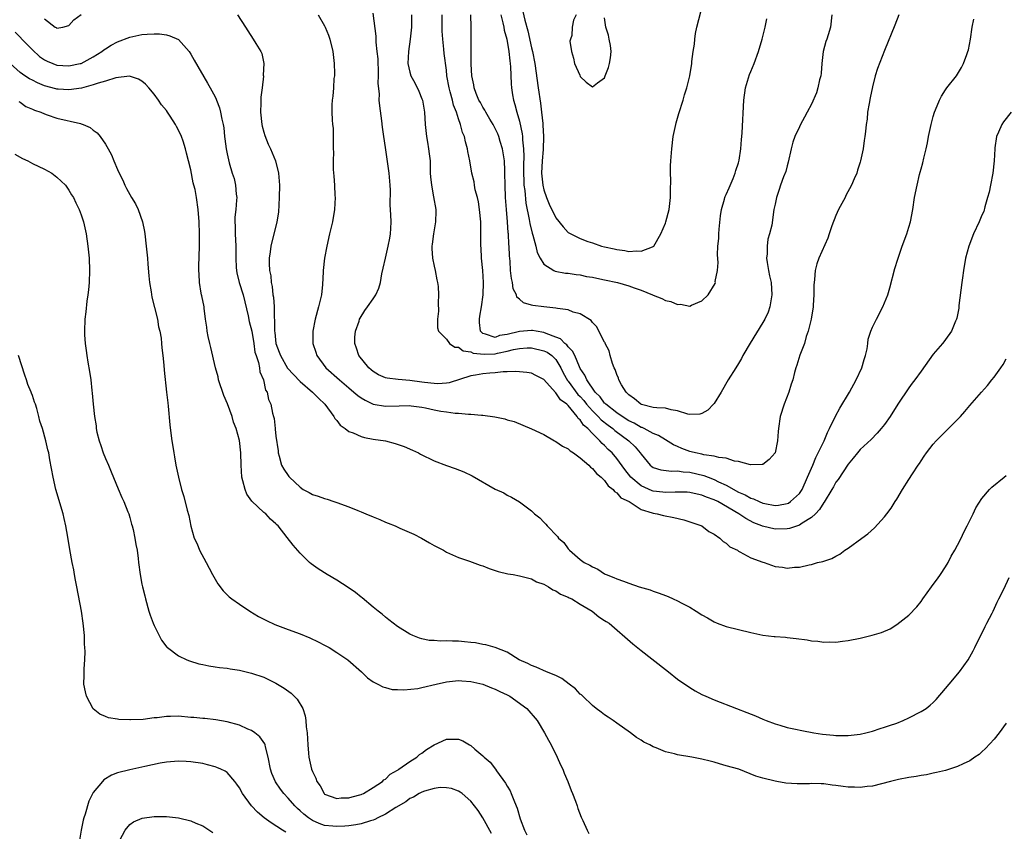
# Model space of a CAD drawing. Units: inches. Extents: x 2592000 to 2595000, y 1485000 to 1488000.
# Drawn here: x 2593165 to 2593327, y 1486109 to 1486242 of the extents above; entities that cross this region are included whole.
import ezdxf

# ---------------------------------------------------------------- set-up
doc = ezdxf.new("R2010")
doc.units = ezdxf.units.IN
doc.header["$MEASUREMENT"] = 0
doc.layers.add('LD25921485_10ft', color=70, linetype='Continuous')

msp = doc.modelspace()

# ---------------------------------------------------------------- linework, layer by layer
at = {"layer": 'LD25921485_10ft'}
for points, elevation in [([(2593247.55, 1486243.55), (2593247.88, 1486242.12), (2593248.38, 1486240.38), (2593249, 1486237.61), (2593249.16, 1486237), (2593249.54, 1486235), (2593250.11, 1486231), (2593250.49, 1486228.49), (2593250.66, 1486227), (2593250.83, 1486225.17), (2593250.87, 1486224.87), (2593250.96, 1486223), (2593250.9, 1486220.9), (2593250.73, 1486219), (2593250.64, 1486217), (2593250.83, 1486215), (2593251, 1486214.25), (2593251.44, 1486213), (2593251.91, 1486211.91), (2593253, 1486209.64), (2593254.17, 1486208.17), (2593255, 1486207.25), (2593255.43, 1486207), (2593257, 1486206.24), (2593258.22, 1486205.78), (2593259, 1486205.54), (2593260.49, 1486205), (2593261, 1486204.86), (2593262.56, 1486204.56), (2593263, 1486204.42), (2593264.3, 1486204.3), (2593265, 1486204.14), (2593266.24, 1486204.24), (2593267, 1486204.15), (2593268.89, 1486204.89), (2593269, 1486204.91), (2593269.1, 1486205), (2593270.24, 1486207), (2593271, 1486208.79), (2593271.07, 1486209), (2593271.59, 1486211), (2593271.81, 1486213), (2593271.82, 1486214.18), (2593271.86, 1486215.86), (2593271.81, 1486217), (2593271.83, 1486218.17), (2593271.86, 1486219), (2593272.03, 1486221), (2593272.28, 1486223), (2593272.68, 1486225), (2593272.75, 1486225.25), (2593273.19, 1486226.81), (2593273.89, 1486229), (2593274.14, 1486229.86), (2593274.51, 1486231), (2593275.01, 1486233), (2593275.35, 1486235), (2593275.36, 1486235.36), (2593275.57, 1486237), (2593275.79, 1486238.21), (2593275.8, 1486239), (2593275.94, 1486239.94), (2593276.17, 1486241), (2593277.22, 1486245)], 11560), ([(2593169, 1486242.33), (2593170.71, 1486241), (2593170.91, 1486240.91), (2593171, 1486240.83), (2593172.01, 1486241), (2593173, 1486241.28), (2593173.82, 1486242.18), (2593175, 1486243.09)], 11490), ([(2593200.67, 1486243), (2593201.98, 1486241), (2593202.37, 1486240.37), (2593203.29, 1486239), (2593203.7, 1486238.3), (2593204.51, 1486237), (2593204.67, 1486236.67), (2593205, 1486235), (2593204.92, 1486233.08), (2593204.94, 1486232.94), (2593204.72, 1486231), (2593204.53, 1486229.47), (2593204.55, 1486228.55), (2593204.48, 1486227), (2593204.67, 1486225), (2593204.72, 1486224.72), (2593205, 1486223.72), (2593205.17, 1486223.17), (2593205.75, 1486221.75), (2593206.13, 1486221), (2593206.93, 1486219), (2593207.42, 1486217), (2593207.59, 1486215), (2593207.56, 1486213), (2593207.41, 1486210.59), (2593207.17, 1486209), (2593206.15, 1486205), (2593206.07, 1486204.07), (2593205.91, 1486203), (2593205.88, 1486202.12), (2593205.94, 1486201), (2593206.14, 1486200.14), (2593206.21, 1486199), (2593206.38, 1486198.38), (2593206.51, 1486197), (2593206.6, 1486196.6), (2593206.7, 1486195), (2593206.7, 1486193.3), (2593206.78, 1486192.78), (2593206.77, 1486191), (2593206.81, 1486190.81), (2593206.99, 1486188.99), (2593207.55, 1486187.55), (2593207.73, 1486187), (2593208.93, 1486184.93), (2593209.88, 1486183.88), (2593211, 1486182.72), (2593213, 1486181), (2593213.98, 1486179.98), (2593215.02, 1486179), (2593216.54, 1486177), (2593216.68, 1486176.68), (2593217, 1486176.32), (2593217.56, 1486175.56), (2593218.37, 1486175), (2593219, 1486174.53), (2593219.69, 1486174.31), (2593221, 1486173.73), (2593221.56, 1486173.56), (2593223, 1486173.29), (2593224.99, 1486172.99), (2593226.58, 1486172.58), (2593228.06, 1486172.06), (2593229.45, 1486171.45), (2593230.4, 1486171), (2593230.78, 1486170.78), (2593233, 1486169.72), (2593235, 1486168.95), (2593236.45, 1486168.45), (2593237.88, 1486167.88), (2593239.22, 1486167.22), (2593243, 1486165.07), (2593244.42, 1486164.42), (2593245, 1486164.08), (2593245.73, 1486163.73), (2593247, 1486162.97), (2593249, 1486161.48), (2593249.5, 1486161), (2593250.34, 1486160.34), (2593251, 1486159.64), (2593251.32, 1486159.32), (2593251.57, 1486159), (2593253.27, 1486157.27), (2593253.44, 1486157), (2593254.28, 1486156.28), (2593255, 1486155.25), (2593255.13, 1486155.13), (2593255.22, 1486155), (2593257, 1486153.5), (2593257.64, 1486153), (2593258.57, 1486152.57), (2593259, 1486152.27), (2593259.91, 1486151.91), (2593261, 1486151.14), (2593261.1, 1486151.1), (2593261.25, 1486151), (2593262.54, 1486150.54), (2593263, 1486150.31), (2593264.1, 1486149.9), (2593265, 1486149.6), (2593266.69, 1486149), (2593268.48, 1486148.48), (2593269, 1486148.29), (2593269.98, 1486147.98), (2593271, 1486147.56), (2593271.43, 1486147.43), (2593272.28, 1486147), (2593273, 1486146.67), (2593273.71, 1486146.29), (2593275, 1486145.66), (2593276.07, 1486145), (2593277, 1486144.39), (2593277.89, 1486143.89), (2593279, 1486143.22), (2593279.51, 1486143), (2593281, 1486142.47), (2593285, 1486141.48), (2593287, 1486141.07), (2593288.85, 1486140.85), (2593289, 1486140.82), (2593290.7, 1486140.7), (2593291, 1486140.65), (2593292.5, 1486140.5), (2593294.26, 1486140.26), (2593295, 1486140.13), (2593296.06, 1486140.06), (2593297, 1486139.91), (2593297.95, 1486139.95), (2593299, 1486139.91), (2593300.07, 1486140.07), (2593301, 1486140.16), (2593303, 1486140.54), (2593304.97, 1486141.03), (2593306.52, 1486141.48), (2593307.9, 1486142.1), (2593309, 1486142.83), (2593311, 1486144.32), (2593312.31, 1486145.69), (2593313, 1486146.6), (2593313.27, 1486147), (2593314.71, 1486149), (2593315, 1486149.37), (2593315.68, 1486150.32), (2593316.16, 1486151), (2593317, 1486152.27), (2593317.43, 1486153), (2593317.94, 1486154.06), (2593318.52, 1486155), (2593319, 1486155.85), (2593319.58, 1486157), (2593320.01, 1486157.99), (2593320.58, 1486159), (2593321.58, 1486161), (2593322, 1486162), (2593323, 1486163.51), (2593324.26, 1486165), (2593324.61, 1486165.39), (2593326.66, 1486167), (2593327, 1486167.3)], 11490), ([(2593213.94, 1486243), (2593215, 1486241.2), (2593215.09, 1486241), (2593215.65, 1486239.65), (2593215.86, 1486239), (2593216.35, 1486237), (2593216.58, 1486235), (2593216.62, 1486233.38), (2593216.6, 1486233), (2593216.53, 1486232.53), (2593216.46, 1486231), (2593216.36, 1486229.63), (2593216.25, 1486229), (2593216.2, 1486228.2), (2593216.19, 1486227), (2593216.23, 1486225.76), (2593216.29, 1486225), (2593216.38, 1486224.38), (2593216.41, 1486223), (2593216.38, 1486221.62), (2593216.43, 1486221), (2593216.46, 1486220.46), (2593216.41, 1486219), (2593216.43, 1486217.57), (2593216.5, 1486216.5), (2593216.62, 1486215), (2593216.7, 1486213.3), (2593216.71, 1486213), (2593216.6, 1486211), (2593216.29, 1486209), (2593215.83, 1486207), (2593215.35, 1486205), (2593214.96, 1486203), (2593214.77, 1486201), (2593214.77, 1486200.77), (2593214.67, 1486198.67), (2593214.48, 1486197), (2593214.33, 1486196.33), (2593214, 1486195), (2593213.44, 1486193), (2593213.05, 1486191), (2593213.06, 1486189), (2593213.55, 1486187.55), (2593213.72, 1486187), (2593215.22, 1486185), (2593217.43, 1486183), (2593219, 1486181.68), (2593219.83, 1486181), (2593220.46, 1486180.46), (2593221, 1486180.06), (2593221.65, 1486179.65), (2593223, 1486179.02), (2593225, 1486178.67), (2593227.27, 1486178.73), (2593229, 1486178.8), (2593229.23, 1486178.77), (2593231, 1486178.55), (2593231.57, 1486178.43), (2593233, 1486178.1), (2593234.11, 1486177.89), (2593235, 1486177.74), (2593236.46, 1486177.54), (2593237, 1486177.53), (2593238.63, 1486177.37), (2593239, 1486177.38), (2593240.79, 1486177.21), (2593241, 1486177.22), (2593242.95, 1486176.95), (2593244.61, 1486176.61), (2593245, 1486176.47), (2593246.15, 1486176.15), (2593247.58, 1486175.58), (2593249, 1486174.97), (2593251, 1486174.02), (2593252.76, 1486173), (2593253, 1486172.88), (2593254.11, 1486172.11), (2593255, 1486171.67), (2593255.34, 1486171.34), (2593255.88, 1486171), (2593257, 1486170.2), (2593258.4, 1486169), (2593258.68, 1486168.68), (2593259, 1486168.47), (2593259.65, 1486167.65), (2593260.45, 1486167), (2593261, 1486166.45), (2593261.59, 1486165.59), (2593262.41, 1486165), (2593262.64, 1486164.64), (2593263, 1486164.46), (2593263.65, 1486163.65), (2593265.01, 1486163), (2593267, 1486161.72), (2593268.83, 1486161.17), (2593269, 1486161.1), (2593269.63, 1486161), (2593270.7, 1486160.7), (2593272.38, 1486160.38), (2593274, 1486160), (2593275, 1486159.7), (2593275.5, 1486159.5), (2593277, 1486159), (2593278.1, 1486158.1), (2593279, 1486157.64), (2593279.96, 1486157), (2593280.47, 1486156.47), (2593281, 1486156.16), (2593281.58, 1486155.58), (2593282.83, 1486155), (2593283, 1486154.88), (2593283.23, 1486154.77), (2593285, 1486153.75), (2593287, 1486153.05), (2593287.24, 1486153), (2593289, 1486152.35), (2593290.22, 1486152.22), (2593291, 1486152.06), (2593292.22, 1486152.22), (2593293, 1486152.23), (2593294.62, 1486152.62), (2593295, 1486152.69), (2593295.98, 1486153), (2593296.84, 1486153.16), (2593297, 1486153.23), (2593298.34, 1486153.66), (2593299, 1486154.05), (2593299.63, 1486154.37), (2593300.46, 1486155), (2593301, 1486155.35), (2593303.24, 1486157), (2593304.27, 1486157.73), (2593305.33, 1486158.67), (2593307, 1486160.49), (2593307.37, 1486161), (2593308.08, 1486161.92), (2593308.72, 1486163), (2593309, 1486163.41), (2593309.94, 1486165), (2593311, 1486166.62), (2593311.59, 1486167.59), (2593312.51, 1486169), (2593312.72, 1486169.28), (2593313, 1486169.73), (2593313.52, 1486170.48), (2593313.86, 1486171), (2593315, 1486172.44), (2593315.5, 1486173), (2593316.25, 1486173.75), (2593317, 1486174.51), (2593317.51, 1486175), (2593319, 1486176.52), (2593319.45, 1486177), (2593320.18, 1486177.82), (2593321, 1486178.82), (2593322.9, 1486181), (2593323.93, 1486182.07), (2593324.63, 1486183), (2593325, 1486183.43), (2593326.12, 1486185), (2593326.48, 1486185.52), (2593327, 1486186.45)], 11500), ([(2593327.81, 1486227), (2593326.55, 1486225.45), (2593326.24, 1486225), (2593325.72, 1486223.72), (2593325.38, 1486223), (2593325.13, 1486221.13), (2593325.1, 1486221), (2593325.01, 1486219.01), (2593324.8, 1486217), (2593324.41, 1486215), (2593324.16, 1486213.84), (2593323.93, 1486213), (2593323.47, 1486211.47), (2593323.29, 1486210.71), (2593323, 1486210.07), (2593322.55, 1486209), (2593321.6, 1486207), (2593320.82, 1486205), (2593320.32, 1486203), (2593319.97, 1486201), (2593319.8, 1486199.8), (2593319.67, 1486199), (2593319.22, 1486195.22), (2593319.19, 1486194.81), (2593318.87, 1486193.13), (2593318.82, 1486193), (2593318.66, 1486192.66), (2593318.01, 1486191), (2593317, 1486189.63), (2593316.75, 1486189.25), (2593316.54, 1486189), (2593315, 1486187.22), (2593313, 1486184.47), (2593311.98, 1486183), (2593311.54, 1486182.46), (2593311, 1486181.73), (2593309.19, 1486179), (2593307.91, 1486177), (2593307, 1486175.7), (2593306.46, 1486175), (2593305.77, 1486174.23), (2593304.79, 1486173.21), (2593303, 1486171.56), (2593302.54, 1486171), (2593301.86, 1486170.14), (2593301, 1486169.15), (2593299.35, 1486166.65), (2593299, 1486166.22), (2593298.59, 1486165.41), (2593298.35, 1486165), (2593297.07, 1486162.93), (2593297, 1486162.85), (2593296.31, 1486161.7), (2593295.65, 1486161), (2593295, 1486160.39), (2593293.45, 1486159.45), (2593293, 1486159.14), (2593291.39, 1486158.61), (2593291, 1486158.54), (2593289, 1486158.47), (2593286.94, 1486158.94), (2593286.83, 1486159), (2593285.53, 1486159.53), (2593284.2, 1486160.2), (2593283.07, 1486161), (2593279.59, 1486163), (2593279, 1486163.3), (2593277.75, 1486163.75), (2593277, 1486164.06), (2593276.22, 1486164.22), (2593275, 1486164.51), (2593274.54, 1486164.54), (2593272.58, 1486164.58), (2593271, 1486164.5), (2593270.56, 1486164.56), (2593269, 1486164.72), (2593268.79, 1486164.79), (2593267, 1486165.61), (2593265.29, 1486167), (2593264.3, 1486168.3), (2593263, 1486170.1), (2593262.23, 1486171), (2593261.59, 1486171.59), (2593261, 1486172.21), (2593260.58, 1486172.58), (2593260.22, 1486173), (2593259, 1486174.21), (2593258.26, 1486175), (2593257.56, 1486175.56), (2593257, 1486176.43), (2593256.68, 1486176.68), (2593256.49, 1486177), (2593255, 1486178.81), (2593254.81, 1486179), (2593253.75, 1486179.75), (2593253, 1486180.87), (2593252.91, 1486180.91), (2593251, 1486183.07), (2593249.73, 1486183.73), (2593249, 1486184.09), (2593248.22, 1486184.22), (2593247, 1486184.36), (2593246.4, 1486184.4), (2593245, 1486184.34), (2593244.33, 1486184.33), (2593243, 1486184.18), (2593242.12, 1486184.12), (2593241, 1486184.01), (2593239.79, 1486183.79), (2593239, 1486183.68), (2593235.45, 1486182.55), (2593235, 1486182.49), (2593233.63, 1486182.37), (2593233, 1486182.4), (2593231.43, 1486182.57), (2593231, 1486182.64), (2593229, 1486182.92), (2593227.06, 1486183.06), (2593225.29, 1486183.29), (2593225, 1486183.37), (2593223.86, 1486183.86), (2593223, 1486184.38), (2593222.65, 1486184.65), (2593222.25, 1486185), (2593220.61, 1486187), (2593220.22, 1486188.22), (2593219.94, 1486189), (2593219.98, 1486190.02), (2593220.07, 1486191), (2593220.66, 1486192.66), (2593220.76, 1486193), (2593220.83, 1486193.17), (2593221.59, 1486194.41), (2593222.05, 1486195), (2593223, 1486196.34), (2593223.43, 1486197), (2593223.91, 1486198.09), (2593224.16, 1486199), (2593224.43, 1486200.43), (2593224.64, 1486201.36), (2593224.98, 1486203), (2593225.46, 1486205), (2593225.69, 1486206.31), (2593225.85, 1486207), (2593225.9, 1486207.91), (2593225.92, 1486209), (2593225.88, 1486210.12), (2593225.78, 1486211.78), (2593225.82, 1486214.18), (2593225.77, 1486215), (2593225.6, 1486217), (2593225.3, 1486219.3), (2593225, 1486221.21), (2593224.75, 1486223), (2593224.53, 1486224.53), (2593224.41, 1486225.59), (2593224.07, 1486228.07), (2593223.98, 1486229), (2593224, 1486230), (2593223.79, 1486231.79), (2593223.85, 1486233), (2593223.84, 1486234.16), (2593223.79, 1486235), (2593223.78, 1486235.78), (2593223.66, 1486237), (2593223.49, 1486238.51), (2593223.48, 1486239.48), (2593223, 1486243.3)], 11510), ([(2593229.26, 1486243), (2593229.27, 1486241), (2593229.07, 1486239), (2593228.78, 1486237), (2593228.69, 1486235), (2593229, 1486233.61), (2593229.18, 1486233), (2593229.84, 1486231.84), (2593230.48, 1486230.48), (2593231, 1486229.21), (2593231.07, 1486229), (2593231.42, 1486227), (2593231.54, 1486225), (2593231.74, 1486223), (2593231.92, 1486222.08), (2593232.09, 1486221), (2593232.17, 1486220.17), (2593232.32, 1486219), (2593232.37, 1486217), (2593232.41, 1486216.41), (2593232.55, 1486215), (2593232.91, 1486213.09), (2593233.25, 1486211), (2593233.26, 1486210.74), (2593233.24, 1486209), (2593232.89, 1486207), (2593232.68, 1486205.32), (2593232.61, 1486205), (2593232.59, 1486204.59), (2593232.74, 1486203), (2593233, 1486201.7), (2593233.18, 1486201), (2593233.44, 1486199.45), (2593233.57, 1486199), (2593233.65, 1486198.35), (2593233.73, 1486197), (2593233.68, 1486195.68), (2593233.71, 1486194.29), (2593233.57, 1486193), (2593233.54, 1486191.54), (2593233.7, 1486191), (2593235, 1486189.7), (2593235.5, 1486189), (2593236.37, 1486188.37), (2593237, 1486188.4), (2593237.77, 1486187.77), (2593239, 1486187.64), (2593239.42, 1486187.42), (2593241.23, 1486187.23), (2593243, 1486187.29), (2593243.39, 1486187.39), (2593245, 1486187.72), (2593246.01, 1486188.01), (2593247, 1486188.19), (2593248.26, 1486188.26), (2593249, 1486188.26), (2593251, 1486187.81), (2593251.55, 1486187.55), (2593252.35, 1486187), (2593253, 1486186.36), (2593253.81, 1486185), (2593254.19, 1486184.19), (2593254.89, 1486182.89), (2593255, 1486182.78), (2593256.63, 1486180.63), (2593257, 1486180.27), (2593257.6, 1486179.6), (2593258.05, 1486179), (2593259, 1486177.92), (2593259.96, 1486177), (2593260.45, 1486176.45), (2593261.57, 1486175.57), (2593262.34, 1486175), (2593262.68, 1486174.68), (2593264.99, 1486173), (2593266.01, 1486172.01), (2593266.87, 1486171), (2593267, 1486170.78), (2593268.5, 1486169), (2593268.77, 1486168.77), (2593269, 1486168.62), (2593270.23, 1486168.23), (2593272, 1486168), (2593273, 1486168.05), (2593273.89, 1486167.89), (2593275, 1486167.83), (2593277.29, 1486167.29), (2593278.02, 1486167), (2593279, 1486166.64), (2593279.73, 1486166.27), (2593281, 1486165.68), (2593283, 1486164.55), (2593284.11, 1486164.11), (2593285, 1486163.58), (2593285.47, 1486163.47), (2593286.42, 1486163), (2593287, 1486162.76), (2593287.32, 1486162.68), (2593289, 1486162.38), (2593289.57, 1486162.43), (2593291, 1486162.67), (2593291.22, 1486162.77), (2593291.57, 1486163), (2593293, 1486164.33), (2593293.44, 1486165), (2593294.36, 1486167), (2593295.22, 1486169), (2593295.72, 1486170.28), (2593296.11, 1486171), (2593297.05, 1486173), (2593297.62, 1486174.38), (2593297.95, 1486175), (2593298.95, 1486177.05), (2593299.64, 1486178.36), (2593301.21, 1486181), (2593302.35, 1486183), (2593303.28, 1486185), (2593303.65, 1486186.35), (2593303.87, 1486187), (2593304.14, 1486188.14), (2593304.24, 1486189), (2593304.3, 1486189.7), (2593304.72, 1486191), (2593305, 1486191.67), (2593305.66, 1486193), (2593306.72, 1486195), (2593307, 1486195.65), (2593307.53, 1486197), (2593307.87, 1486198.13), (2593308.7, 1486201.3), (2593309.17, 1486202.83), (2593309.9, 1486205), (2593310.64, 1486207), (2593311, 1486208.12), (2593311.26, 1486209), (2593311.64, 1486211), (2593311.94, 1486213), (2593312.33, 1486215), (2593312.75, 1486216.75), (2593312.86, 1486217.14), (2593313, 1486217.7), (2593313.29, 1486218.71), (2593313.45, 1486219.45), (2593313.83, 1486221), (2593314.04, 1486221.96), (2593314.22, 1486223), (2593314.65, 1486225), (2593315, 1486226.3), (2593315.21, 1486227), (2593315.39, 1486227.39), (2593316.04, 1486229), (2593316.34, 1486229.66), (2593317, 1486230.7), (2593317.22, 1486231), (2593318.79, 1486233), (2593319.65, 1486234.35), (2593319.99, 1486235), (2593320.49, 1486236.49), (2593320.69, 1486237), (2593320.76, 1486237.24), (2593321.1, 1486239), (2593321.41, 1486241), (2593321.69, 1486242.31)], 11520), ([(2593309.35, 1486243), (2593308.7, 1486241.3), (2593307, 1486237.15), (2593305.82, 1486234.18), (2593305.46, 1486233), (2593305, 1486231.2), (2593304.62, 1486229.38), (2593304.45, 1486228.45), (2593304.22, 1486227), (2593304.12, 1486225.88), (2593303.99, 1486225), (2593303.85, 1486223.85), (2593303.77, 1486223), (2593303.65, 1486222.35), (2593303.47, 1486221), (2593303.07, 1486219), (2593303, 1486218.77), (2593302.54, 1486217.46), (2593302.43, 1486217), (2593302.03, 1486216.03), (2593301.58, 1486215), (2593300.66, 1486213.34), (2593300.51, 1486213), (2593299.43, 1486211), (2593299, 1486210.04), (2593298.32, 1486208.32), (2593297.88, 1486207), (2593297.68, 1486206.32), (2593296.21, 1486203), (2593295.89, 1486202.11), (2593295.58, 1486201), (2593295.5, 1486199.5), (2593295.41, 1486199), (2593295.37, 1486198.63), (2593295.4, 1486197), (2593295.29, 1486195.29), (2593295.25, 1486195), (2593294.92, 1486193), (2593294.44, 1486191), (2593294.12, 1486190.12), (2593293.82, 1486189), (2593293.09, 1486187.09), (2593292.6, 1486185.41), (2593292.43, 1486185), (2593292.21, 1486184.21), (2593291.9, 1486183), (2593291.67, 1486182.33), (2593291.26, 1486181), (2593290.49, 1486179), (2593289.84, 1486177), (2593289.55, 1486175), (2593289.49, 1486174.51), (2593289.4, 1486173), (2593289.01, 1486171), (2593288.06, 1486169.94), (2593287, 1486169.12), (2593286.91, 1486169.09), (2593284.96, 1486169.04), (2593283, 1486169.62), (2593282.35, 1486169.65), (2593281, 1486170.15), (2593279.77, 1486170.23), (2593279, 1486170.49), (2593277.31, 1486170.69), (2593277, 1486170.78), (2593275.95, 1486171), (2593275.21, 1486171.21), (2593275, 1486171.24), (2593273.71, 1486171.71), (2593273, 1486172.04), (2593272.32, 1486172.32), (2593271, 1486173.14), (2593269.87, 1486173.87), (2593269, 1486174.19), (2593267.49, 1486175), (2593267.16, 1486175.16), (2593267, 1486175.21), (2593265.88, 1486175.88), (2593265, 1486176.3), (2593263.89, 1486177), (2593263, 1486177.62), (2593261.21, 1486179), (2593261.12, 1486179.12), (2593261, 1486179.21), (2593260.25, 1486180.25), (2593259.47, 1486181), (2593258.09, 1486183), (2593257.77, 1486183.77), (2593257, 1486184.87), (2593256.87, 1486185.13), (2593256.12, 1486187), (2593255.75, 1486187.75), (2593255, 1486188.44), (2593254.77, 1486188.77), (2593254.45, 1486189), (2593253.74, 1486189.74), (2593253, 1486190.04), (2593251.38, 1486190.62), (2593251, 1486190.8), (2593249.74, 1486191), (2593249.13, 1486191.13), (2593249, 1486191.14), (2593247, 1486190.99), (2593245, 1486190.46), (2593243.72, 1486190.28), (2593243, 1486190), (2593241.45, 1486190.55), (2593241, 1486190.61), (2593240.61, 1486191), (2593240.47, 1486192.47), (2593240.45, 1486193), (2593240.51, 1486193.49), (2593240.78, 1486195), (2593241.04, 1486197), (2593241.1, 1486199), (2593240.99, 1486200.99), (2593240.8, 1486203), (2593240.72, 1486204.72), (2593240.69, 1486205), (2593240.69, 1486207), (2593240.66, 1486209), (2593240.47, 1486211), (2593240.27, 1486212.27), (2593240.11, 1486213), (2593239.76, 1486214.24), (2593239.63, 1486215), (2593239.55, 1486215.55), (2593239.18, 1486217), (2593238.86, 1486219), (2593238.55, 1486220.55), (2593238.49, 1486221), (2593238.14, 1486222.14), (2593237.97, 1486223), (2593237.65, 1486223.65), (2593237.34, 1486225), (2593237, 1486225.91), (2593236.66, 1486227), (2593236.16, 1486228.16), (2593236, 1486229), (2593235.65, 1486230.35), (2593235.45, 1486231), (2593235.09, 1486233), (2593235, 1486233.93), (2593234.66, 1486236.66), (2593234.61, 1486237.39), (2593234.42, 1486239), (2593234.33, 1486240.33), (2593234.31, 1486243)], 11530), ([(2593298.31, 1486243), (2593298.09, 1486241), (2593297.71, 1486239.71), (2593297.49, 1486239), (2593297.36, 1486238.64), (2593296.91, 1486237), (2593296.7, 1486235), (2593296.58, 1486233.42), (2593296.53, 1486233), (2593296.33, 1486232.34), (2593296.06, 1486231), (2593295.81, 1486230.19), (2593295, 1486228.33), (2593294.3, 1486227), (2593293.82, 1486226.18), (2593293.19, 1486225), (2593293, 1486224.63), (2593292.24, 1486223), (2593291.93, 1486222.07), (2593291.64, 1486221), (2593291.18, 1486218.82), (2593291, 1486218.22), (2593290.75, 1486217.25), (2593290.41, 1486216.41), (2593289.91, 1486215), (2593289.69, 1486214.31), (2593289.23, 1486213), (2593289, 1486211.9), (2593288.83, 1486211), (2593288.46, 1486208.46), (2593288.12, 1486207), (2593287.84, 1486206.16), (2593287.7, 1486205), (2593287.71, 1486203.71), (2593287.61, 1486203), (2593287.69, 1486202.31), (2593287.92, 1486201), (2593288.12, 1486200.12), (2593288.34, 1486199), (2593288.49, 1486197), (2593288.36, 1486196.36), (2593288.15, 1486195), (2593287.85, 1486194.15), (2593287.32, 1486193), (2593287, 1486192.43), (2593284.94, 1486189.06), (2593283.73, 1486187), (2593283.49, 1486186.51), (2593283, 1486185.7), (2593282.54, 1486185), (2593281.29, 1486183), (2593280.17, 1486181), (2593279, 1486179.14), (2593278.89, 1486179), (2593277.94, 1486178.06), (2593277, 1486177.47), (2593276.65, 1486177.35), (2593275, 1486177.3), (2593274.65, 1486177.35), (2593273, 1486177.94), (2593271.92, 1486178.08), (2593271, 1486178.35), (2593269.6, 1486178.4), (2593269, 1486178.49), (2593267.05, 1486178.95), (2593266.94, 1486179), (2593265.92, 1486179.92), (2593265, 1486180.56), (2593264.79, 1486180.79), (2593264.54, 1486181), (2593263.8, 1486182.2), (2593263.36, 1486183), (2593263.29, 1486183.29), (2593263, 1486183.87), (2593262.72, 1486184.72), (2593262.58, 1486185), (2593262.3, 1486185.7), (2593261.92, 1486187), (2593261.77, 1486187.77), (2593261.1, 1486189), (2593261.09, 1486189.09), (2593261, 1486189.23), (2593260.07, 1486191), (2593259.73, 1486191.73), (2593259, 1486192.43), (2593258.78, 1486192.78), (2593257, 1486193.86), (2593255.85, 1486194.15), (2593255, 1486194.52), (2593253.26, 1486194.74), (2593253, 1486194.82), (2593251, 1486195), (2593249.23, 1486195.23), (2593249, 1486195.3), (2593247.65, 1486195.65), (2593247, 1486196.27), (2593246.6, 1486196.6), (2593246.5, 1486197), (2593245.99, 1486197.99), (2593245.85, 1486199), (2593245.68, 1486199.68), (2593245.56, 1486201), (2593245.48, 1486202.52), (2593245.38, 1486203.38), (2593245.32, 1486205), (2593245.28, 1486205.28), (2593245.2, 1486207), (2593245.18, 1486207.18), (2593245.05, 1486209), (2593244.87, 1486211), (2593244.74, 1486213), (2593244.68, 1486215), (2593244.63, 1486217), (2593244.6, 1486217.4), (2593244.53, 1486219), (2593244.35, 1486220.35), (2593244.21, 1486221), (2593243.83, 1486222.17), (2593243.6, 1486223), (2593243.44, 1486223.44), (2593242.67, 1486225), (2593242.16, 1486225.84), (2593241.49, 1486227), (2593241.33, 1486227.33), (2593241, 1486227.83), (2593240.6, 1486228.6), (2593240.36, 1486229), (2593239.89, 1486230.11), (2593239.58, 1486231), (2593239.53, 1486231.53), (2593239.18, 1486233), (2593239.07, 1486234.93), (2593239.1, 1486239), (2593239.08, 1486241), (2593239.02, 1486243.02)], 11540), ([(2593243.93, 1486243), (2593244.29, 1486241.71), (2593244.43, 1486241), (2593244.5, 1486240.5), (2593244.92, 1486239), (2593245.29, 1486237), (2593245.44, 1486235.44), (2593245.51, 1486235), (2593245.56, 1486234.44), (2593245.65, 1486231.65), (2593245.72, 1486231), (2593245.89, 1486229.89), (2593246.04, 1486229), (2593246.28, 1486228.28), (2593246.58, 1486227), (2593247, 1486225.52), (2593247.45, 1486223.45), (2593247.51, 1486223), (2593247.52, 1486222.48), (2593247.69, 1486221), (2593247.72, 1486219.72), (2593247.66, 1486218.34), (2593247.66, 1486217), (2593247.71, 1486215.71), (2593247.75, 1486215), (2593247.88, 1486214.12), (2593248.07, 1486212.07), (2593248.63, 1486209.37), (2593248.72, 1486208.72), (2593249.1, 1486207.1), (2593249.2, 1486206.8), (2593249.68, 1486205), (2593249.93, 1486203.93), (2593250.4, 1486203), (2593251, 1486202.03), (2593252.64, 1486201), (2593252.88, 1486200.88), (2593254.56, 1486200.56), (2593255, 1486200.54), (2593256.31, 1486200.31), (2593257, 1486200.26), (2593258.03, 1486200.03), (2593259, 1486199.88), (2593259.72, 1486199.72), (2593261, 1486199.46), (2593263.11, 1486199), (2593265, 1486198.46), (2593265.87, 1486198.12), (2593267, 1486197.74), (2593268.85, 1486197), (2593269, 1486196.92), (2593270.38, 1486196.38), (2593271, 1486196.08), (2593271.91, 1486195.91), (2593273, 1486195.4), (2593273.45, 1486195.45), (2593275, 1486195.12), (2593275.28, 1486195.28), (2593277, 1486196.01), (2593278.04, 1486197), (2593279.16, 1486198.84), (2593279.2, 1486199), (2593279.19, 1486199.19), (2593279.56, 1486201), (2593279.68, 1486202.32), (2593279.54, 1486203.54), (2593279.63, 1486205), (2593279.76, 1486206.24), (2593279.75, 1486207), (2593279.81, 1486207.81), (2593280.03, 1486209.97), (2593280.21, 1486211), (2593280.72, 1486212.72), (2593280.78, 1486213), (2593280.83, 1486213.17), (2593281, 1486213.49), (2593281.44, 1486214.56), (2593282.13, 1486216.13), (2593282.47, 1486217), (2593282.57, 1486217.43), (2593283, 1486218.68), (2593283.12, 1486219.11), (2593283.4, 1486221), (2593283.47, 1486222.53), (2593283.54, 1486223), (2593283.6, 1486223.6), (2593283.85, 1486229), (2593284.13, 1486231), (2593284.8, 1486233.2), (2593285, 1486233.72), (2593285.59, 1486235), (2593286.31, 1486237), (2593286.89, 1486239), (2593287.4, 1486241), (2593287.67, 1486242.33)], 11550), ([(2593256.32, 1486243), (2593255.89, 1486242.11), (2593255.65, 1486241), (2593255.61, 1486239.61), (2593255.38, 1486239), (2593255.31, 1486238.69), (2593255.55, 1486237), (2593255.9, 1486235.9), (2593256.06, 1486235), (2593256.91, 1486233.09), (2593257, 1486232.86), (2593257.97, 1486231.97), (2593259, 1486231.17), (2593259.82, 1486231.82), (2593261, 1486232.68), (2593261.1, 1486233), (2593261.65, 1486234.35), (2593261.83, 1486235), (2593261.96, 1486235.96), (2593262.07, 1486237), (2593261.98, 1486237.98), (2593261.75, 1486239), (2593261.65, 1486239.65), (2593261.2, 1486241), (2593261, 1486242.5)], 11570), ([(2593164.14, 1486240.14), (2593166.11, 1486238.11), (2593167, 1486237.25), (2593168.18, 1486236.18), (2593169, 1486235.62), (2593169.41, 1486235.41), (2593170.36, 1486235), (2593171, 1486234.76), (2593173, 1486234.61), (2593174.85, 1486235), (2593175, 1486235.04), (2593177, 1486236.12), (2593178.4, 1486237), (2593178.73, 1486237.27), (2593179, 1486237.45), (2593179.96, 1486238.04), (2593181, 1486238.58), (2593183, 1486239.34), (2593185, 1486239.78), (2593185.84, 1486239.84), (2593187, 1486239.9), (2593187.87, 1486239.87), (2593189, 1486239.71), (2593189.58, 1486239.58), (2593190.97, 1486238.97), (2593192.73, 1486237), (2593193, 1486236.57), (2593193.56, 1486235.56), (2593195.78, 1486231.78), (2593196.22, 1486231), (2593197, 1486229.51), (2593197.16, 1486229.16), (2593197.22, 1486229), (2593197.72, 1486227.72), (2593197.91, 1486227), (2593198.12, 1486225.88), (2593198.34, 1486225), (2593198.43, 1486224.43), (2593198.57, 1486223), (2593198.63, 1486222.63), (2593198.83, 1486221), (2593199, 1486220.14), (2593199.33, 1486218.67), (2593199.82, 1486217), (2593200.12, 1486216.12), (2593200.34, 1486215), (2593200.47, 1486213.53), (2593200.56, 1486213), (2593200.55, 1486212.55), (2593200.42, 1486211), (2593200.27, 1486209.73), (2593200.24, 1486209), (2593200.28, 1486208.28), (2593200.29, 1486207), (2593200.4, 1486205), (2593200.41, 1486203), (2593200.49, 1486201.51), (2593200.51, 1486201), (2593200.58, 1486200.58), (2593200.98, 1486199), (2593201.61, 1486197), (2593202.46, 1486193.54), (2593202.61, 1486192.61), (2593203.02, 1486191.02), (2593203.35, 1486189), (2593203.55, 1486187.55), (2593203.73, 1486187), (2593204.15, 1486185.85), (2593204.28, 1486185), (2593204.34, 1486184.34), (2593204.98, 1486183), (2593205.31, 1486181.31), (2593205.55, 1486181), (2593205.77, 1486179.77), (2593206.15, 1486179), (2593206.44, 1486177.56), (2593206.58, 1486177), (2593206.69, 1486176.69), (2593206.86, 1486175), (2593206.89, 1486174.89), (2593207, 1486173.76), (2593207.35, 1486171.35), (2593207.38, 1486171), (2593207.52, 1486170.48), (2593207.9, 1486169), (2593208.31, 1486168.31), (2593209, 1486167.28), (2593209.13, 1486167.13), (2593209.22, 1486167), (2593211, 1486165.36), (2593211.49, 1486165), (2593212.48, 1486164.48), (2593213, 1486164.18), (2593213.92, 1486163.92), (2593215, 1486163.49), (2593215.4, 1486163.4), (2593216.54, 1486163), (2593217, 1486162.87), (2593219, 1486162.17), (2593220.44, 1486161.56), (2593221, 1486161.34), (2593221.76, 1486161), (2593223, 1486160.48), (2593224.06, 1486160.06), (2593225, 1486159.64), (2593225.47, 1486159.47), (2593226.58, 1486159), (2593227.36, 1486158.64), (2593229.65, 1486157.65), (2593230.91, 1486157), (2593232.25, 1486156.25), (2593233, 1486155.77), (2593233.53, 1486155.53), (2593234.51, 1486155), (2593235, 1486154.7), (2593237, 1486153.83), (2593238.79, 1486153.21), (2593240.56, 1486152.56), (2593241, 1486152.42), (2593242.01, 1486152.01), (2593243, 1486151.7), (2593243.51, 1486151.51), (2593245.13, 1486151.13), (2593245.96, 1486151), (2593247, 1486150.82), (2593249, 1486150.29), (2593249.82, 1486149.82), (2593251, 1486149.42), (2593251.8, 1486149), (2593252.52, 1486148.52), (2593253, 1486148.32), (2593253.77, 1486147.77), (2593255, 1486147.29), (2593255.17, 1486147.17), (2593255.6, 1486147), (2593257, 1486146.12), (2593258.94, 1486145), (2593260.07, 1486144.07), (2593261, 1486143.47), (2593261.27, 1486143.27), (2593261.73, 1486143), (2593265.63, 1486139.63), (2593267, 1486138.53), (2593271, 1486135.38), (2593271.52, 1486135), (2593273, 1486133.83), (2593275, 1486132.43), (2593275.9, 1486131.9), (2593277, 1486131.3), (2593277.63, 1486131), (2593279, 1486130.42), (2593282.65, 1486129), (2593284.36, 1486128.36), (2593285.78, 1486127.78), (2593287, 1486127.22), (2593287.53, 1486127), (2593289, 1486126.46), (2593289.77, 1486126.23), (2593291, 1486125.88), (2593292.39, 1486125.61), (2593293.38, 1486125.38), (2593295.35, 1486125), (2593296.79, 1486124.79), (2593298.61, 1486124.61), (2593299, 1486124.56), (2593300.57, 1486124.57), (2593301, 1486124.55), (2593303, 1486124.8), (2593303.94, 1486125), (2593304.77, 1486125.23), (2593305, 1486125.28), (2593306.29, 1486125.71), (2593307, 1486125.91), (2593307.8, 1486126.2), (2593309, 1486126.6), (2593310.03, 1486127), (2593311, 1486127.44), (2593313, 1486128.48), (2593313.81, 1486129), (2593314.48, 1486129.52), (2593315, 1486129.99), (2593315.5, 1486130.5), (2593317, 1486132.26), (2593317.6, 1486133), (2593319.32, 1486135), (2593320.73, 1486137), (2593321.53, 1486138.47), (2593321.8, 1486139), (2593323.52, 1486142.48), (2593323.81, 1486143), (2593324.65, 1486144.65), (2593324.82, 1486145), (2593325.5, 1486146.5), (2593325.79, 1486147), (2593326.59, 1486148.59), (2593327.48, 1486150.52)], 11480), ([(2593327, 1486126.58), (2593325.83, 1486125), (2593325, 1486123.94), (2593323.58, 1486122.42), (2593323, 1486121.9), (2593322.54, 1486121.46), (2593321.84, 1486121), (2593321, 1486120.42), (2593319.91, 1486119.91), (2593319, 1486119.44), (2593317, 1486118.83), (2593315.53, 1486118.47), (2593315, 1486118.39), (2593313.88, 1486118.12), (2593313, 1486118), (2593312.19, 1486117.81), (2593311, 1486117.63), (2593309.31, 1486117.31), (2593307.96, 1486117), (2593305, 1486116.25), (2593304.16, 1486116.16), (2593303, 1486115.99), (2593302.05, 1486116.05), (2593301, 1486116.08), (2593300.18, 1486116.18), (2593299, 1486116.36), (2593298.41, 1486116.41), (2593297, 1486116.6), (2593296.6, 1486116.6), (2593295, 1486116.66), (2593294.64, 1486116.64), (2593292.64, 1486116.64), (2593290.75, 1486116.75), (2593289.31, 1486117), (2593289, 1486117.04), (2593287, 1486117.52), (2593285.87, 1486117.87), (2593283.06, 1486119), (2593281, 1486119.6), (2593279.9, 1486119.9), (2593279, 1486120.19), (2593278.33, 1486120.33), (2593277, 1486120.69), (2593275.34, 1486121), (2593273, 1486121.37), (2593272.47, 1486121.53), (2593271, 1486121.87), (2593269.46, 1486122.54), (2593269, 1486122.69), (2593268.42, 1486123), (2593267.46, 1486123.46), (2593267, 1486123.79), (2593266.23, 1486124.23), (2593265.27, 1486125), (2593263, 1486126.56), (2593262.42, 1486127), (2593261.59, 1486127.59), (2593261, 1486127.95), (2593260.42, 1486128.42), (2593259.63, 1486129), (2593259, 1486129.5), (2593257.41, 1486131), (2593257.22, 1486131.22), (2593257, 1486131.38), (2593256.21, 1486132.21), (2593255.16, 1486133), (2593253.95, 1486133.95), (2593253, 1486134.4), (2593251.44, 1486135), (2593249.77, 1486135.77), (2593249, 1486136.07), (2593248.4, 1486136.4), (2593246.98, 1486137), (2593245, 1486138.24), (2593243.01, 1486139.01), (2593241.47, 1486139.47), (2593241, 1486139.53), (2593239.77, 1486139.77), (2593239, 1486139.83), (2593237.96, 1486139.96), (2593237, 1486140.04), (2593236.04, 1486140.04), (2593235, 1486140.12), (2593234.06, 1486140.06), (2593233, 1486140.16), (2593232.19, 1486140.19), (2593231, 1486140.46), (2593230.58, 1486140.58), (2593229.49, 1486141), (2593229, 1486141.22), (2593227, 1486142.46), (2593226.25, 1486143), (2593225.57, 1486143.57), (2593225, 1486144), (2593224.48, 1486144.48), (2593223.79, 1486145), (2593223, 1486145.67), (2593221.18, 1486147.18), (2593221, 1486147.31), (2593220.08, 1486148.08), (2593218.89, 1486148.89), (2593217, 1486150.1), (2593215.4, 1486151), (2593213.95, 1486151.95), (2593212.79, 1486152.79), (2593212.54, 1486153), (2593211, 1486154.53), (2593209.82, 1486155.82), (2593208.87, 1486157.13), (2593207.38, 1486159), (2593207.16, 1486159.16), (2593207, 1486159.33), (2593206.09, 1486160.09), (2593205.32, 1486161), (2593205, 1486161.22), (2593203.07, 1486163.07), (2593202.21, 1486164.21), (2593201.93, 1486165), (2593201.58, 1486166.42), (2593201.39, 1486167), (2593201.27, 1486169), (2593201.23, 1486171), (2593201, 1486173.04), (2593200.47, 1486175), (2593200.06, 1486176.06), (2593199.81, 1486177), (2593199.07, 1486179.07), (2593198.46, 1486180.46), (2593197.58, 1486183), (2593197.49, 1486183.49), (2593197.06, 1486185), (2593196.32, 1486188.32), (2593196.13, 1486189), (2593195.85, 1486190.15), (2593195.7, 1486191), (2593195.67, 1486191.67), (2593195.44, 1486193), (2593195.2, 1486194.8), (2593195.19, 1486195), (2593194.83, 1486196.83), (2593194.77, 1486197), (2593194.71, 1486197.29), (2593194.42, 1486199), (2593194.37, 1486200.37), (2593194.32, 1486201), (2593194.33, 1486201.67), (2593194.45, 1486205), (2593194.46, 1486205.54), (2593194.44, 1486207), (2593194.38, 1486209), (2593194.25, 1486211), (2593193.96, 1486213), (2593193.71, 1486214.29), (2593193.52, 1486215), (2593193.38, 1486215.38), (2593193, 1486217.55), (2593192.65, 1486219), (2593192.29, 1486220.29), (2593192.15, 1486221), (2593191.77, 1486222.23), (2593191.51, 1486223), (2593191, 1486224.08), (2593190.66, 1486224.66), (2593190.52, 1486225), (2593189.65, 1486226.35), (2593189.21, 1486227), (2593189, 1486227.29), (2593188.23, 1486228.23), (2593187.72, 1486229), (2593187, 1486229.96), (2593186.11, 1486231), (2593185.6, 1486231.6), (2593185, 1486232.09), (2593184.45, 1486232.45), (2593182.95, 1486232.95), (2593180.68, 1486232.68), (2593179, 1486232.11), (2593177.79, 1486231.79), (2593177, 1486231.49), (2593175.04, 1486230.96), (2593173, 1486230.66), (2593171.23, 1486230.77), (2593171, 1486230.79), (2593170.83, 1486230.83), (2593169, 1486231.35), (2593167.85, 1486231.85), (2593167, 1486232.26), (2593166.51, 1486232.51), (2593165.76, 1486233), (2593165, 1486233.55), (2593163.32, 1486235)], 11470), ([(2593164.77, 1486228.77), (2593165, 1486228.65), (2593165.92, 1486227.92), (2593167, 1486227.49), (2593167.32, 1486227.32), (2593168.4, 1486227), (2593169, 1486226.72), (2593169.41, 1486226.59), (2593171, 1486226.03), (2593174.87, 1486225.13), (2593175, 1486225.11), (2593175.34, 1486225), (2593176.49, 1486224.49), (2593177, 1486224.08), (2593177.62, 1486223.62), (2593178.11, 1486223), (2593179, 1486221.78), (2593179.42, 1486221), (2593180.01, 1486220.01), (2593180.38, 1486219), (2593181, 1486217.59), (2593181.24, 1486217), (2593181.83, 1486215.83), (2593182.18, 1486215), (2593182.48, 1486214.48), (2593183.28, 1486213), (2593183.93, 1486211.93), (2593184.35, 1486211), (2593185.06, 1486209), (2593185.39, 1486207.39), (2593185.44, 1486207), (2593185.67, 1486205), (2593185.88, 1486203), (2593185.98, 1486202.02), (2593186.11, 1486200.11), (2593186.24, 1486199), (2593186.51, 1486197.49), (2593186.62, 1486196.62), (2593187.07, 1486194.93), (2593187.52, 1486193), (2593187.72, 1486191.72), (2593187.93, 1486191), (2593188.13, 1486189.87), (2593188.22, 1486189), (2593188.27, 1486188.27), (2593188.42, 1486187), (2593188.57, 1486185.43), (2593188.62, 1486184.62), (2593189.05, 1486181), (2593189.23, 1486179.23), (2593189.32, 1486178.68), (2593189.6, 1486175.6), (2593189.81, 1486173.81), (2593189.91, 1486173), (2593190.07, 1486172.06), (2593190.21, 1486171), (2593190.34, 1486170.34), (2593190.57, 1486169), (2593190.97, 1486167), (2593191.49, 1486165), (2593191.86, 1486163.86), (2593192.42, 1486161.58), (2593192.7, 1486160.7), (2593193.05, 1486158.95), (2593193.58, 1486157), (2593194.05, 1486156.05), (2593194.42, 1486155), (2593195.52, 1486153), (2593196.06, 1486152.06), (2593196.59, 1486151), (2593197, 1486150.24), (2593197.47, 1486149.47), (2593198.31, 1486148.31), (2593199.33, 1486147.33), (2593199.76, 1486147), (2593201, 1486146.13), (2593202.74, 1486145), (2593204.13, 1486144.14), (2593205, 1486143.69), (2593205.44, 1486143.44), (2593206.8, 1486142.8), (2593209, 1486141.98), (2593211, 1486141.25), (2593212.6, 1486140.6), (2593213.95, 1486139.95), (2593215, 1486139.41), (2593215.75, 1486139), (2593217, 1486138.22), (2593218.84, 1486137), (2593221.08, 1486135), (2593222.03, 1486134.03), (2593223, 1486133.39), (2593223.77, 1486133), (2593224.55, 1486132.55), (2593225, 1486132.45), (2593226.12, 1486132.12), (2593227, 1486132.11), (2593228.04, 1486132.04), (2593230.3, 1486132.3), (2593231, 1486132.44), (2593233.32, 1486133), (2593235, 1486133.37), (2593237, 1486133.58), (2593237.53, 1486133.53), (2593239, 1486133.44), (2593241.02, 1486133), (2593242.41, 1486132.41), (2593243, 1486132.19), (2593243.78, 1486131.78), (2593245, 1486131.22), (2593245.43, 1486131), (2593248.25, 1486129), (2593249.93, 1486127), (2593251.14, 1486125), (2593251.79, 1486123.79), (2593252.21, 1486123), (2593253.21, 1486121), (2593253.76, 1486119.76), (2593254.13, 1486119), (2593254.36, 1486118.36), (2593254.96, 1486117), (2593255.5, 1486115.5), (2593255.74, 1486115), (2593256.21, 1486113.79), (2593256.47, 1486113), (2593256.58, 1486112.58), (2593257.14, 1486111.14), (2593257.42, 1486110.58), (2593258.14, 1486109), (2593258.43, 1486108.43)], 11460), ([(2593164.09, 1486220.09), (2593165.39, 1486219.39), (2593166.22, 1486219), (2593167, 1486218.59), (2593169, 1486217.64), (2593170.2, 1486217), (2593171, 1486216.35), (2593172.43, 1486215), (2593173, 1486214.19), (2593173.44, 1486213.44), (2593173.74, 1486213), (2593174.13, 1486212.13), (2593174.68, 1486211), (2593175, 1486210.12), (2593175.37, 1486209), (2593175.84, 1486207), (2593176.12, 1486205), (2593176.3, 1486203), (2593176.37, 1486201), (2593176.3, 1486199), (2593176.21, 1486197.79), (2593176.11, 1486197), (2593175.95, 1486195.95), (2593175.78, 1486194.22), (2593175.62, 1486193), (2593175.55, 1486191), (2593175.57, 1486190.43), (2593175.65, 1486189), (2593175.82, 1486187.82), (2593175.92, 1486187), (2593176.1, 1486185.9), (2593176.39, 1486184.39), (2593176.58, 1486183), (2593176.74, 1486181.26), (2593176.82, 1486180.82), (2593176.97, 1486179), (2593177.18, 1486177), (2593177.45, 1486175.45), (2593177.48, 1486175), (2593177.57, 1486174.43), (2593177.94, 1486173), (2593178.23, 1486172.23), (2593178.63, 1486171), (2593179, 1486170.1), (2593179.49, 1486169), (2593179.92, 1486167.92), (2593181.1, 1486165.1), (2593181.67, 1486163.67), (2593181.99, 1486163), (2593182.7, 1486161.3), (2593182.81, 1486161), (2593183, 1486160.39), (2593183.29, 1486159.29), (2593183.4, 1486159), (2593183.56, 1486158.44), (2593183.85, 1486157), (2593183.96, 1486155.96), (2593184.19, 1486155), (2593184.37, 1486153.63), (2593184.41, 1486153), (2593184.69, 1486151), (2593185, 1486149.44), (2593185.1, 1486149), (2593185.49, 1486147.49), (2593185.59, 1486147), (2593186.15, 1486145), (2593186.35, 1486144.35), (2593186.85, 1486143), (2593187, 1486142.63), (2593187.81, 1486141), (2593188.22, 1486140.22), (2593189.09, 1486139.09), (2593189.2, 1486139), (2593191, 1486137.63), (2593192.34, 1486137), (2593192.81, 1486136.81), (2593194.36, 1486136.36), (2593195, 1486136.23), (2593195.99, 1486136), (2593197, 1486135.86), (2593197.72, 1486135.72), (2593199, 1486135.6), (2593199.5, 1486135.5), (2593201, 1486135.29), (2593203, 1486134.82), (2593205, 1486134.12), (2593205.78, 1486133.78), (2593207, 1486133.16), (2593208.33, 1486132.33), (2593209.49, 1486131.49), (2593210.51, 1486130.51), (2593211.4, 1486129), (2593211.8, 1486127.8), (2593211.92, 1486127), (2593211.99, 1486126.01), (2593212.12, 1486125), (2593212.22, 1486123), (2593212.36, 1486121.64), (2593212.4, 1486121), (2593212.53, 1486120.53), (2593212.86, 1486119), (2593213, 1486118.62), (2593213.56, 1486117.56), (2593213.73, 1486117), (2593214.29, 1486116.29), (2593214.93, 1486115), (2593215, 1486114.94), (2593217, 1486114.2), (2593217.71, 1486114.29), (2593219, 1486114.3), (2593219.51, 1486114.49), (2593221, 1486114.84), (2593221.1, 1486114.9), (2593221.37, 1486115), (2593223, 1486115.99), (2593224.51, 1486117), (2593224.75, 1486117.25), (2593225, 1486117.39), (2593225.77, 1486118.23), (2593227, 1486118.87), (2593227.07, 1486118.93), (2593227.2, 1486119), (2593229, 1486120.26), (2593230.18, 1486121), (2593230.59, 1486121.41), (2593231, 1486121.65), (2593231.72, 1486122.28), (2593233, 1486123), (2593235, 1486123.93), (2593235.96, 1486123.96), (2593237, 1486123.93), (2593237.7, 1486123.7), (2593238.8, 1486123), (2593239, 1486122.91), (2593239.67, 1486122.33), (2593241, 1486121.23), (2593241.2, 1486121), (2593242.19, 1486120.19), (2593243.05, 1486119.05), (2593243.24, 1486118.76), (2593244.72, 1486116.72), (2593245, 1486116.21), (2593245.47, 1486115.47), (2593245.66, 1486115), (2593246.07, 1486113.93), (2593246.48, 1486113), (2593246.63, 1486112.63), (2593247.15, 1486110.85), (2593247.86, 1486109), (2593248.24, 1486108.24)], 11450), ([(2593242.43, 1486108.43), (2593241, 1486111.01), (2593240.21, 1486112.21), (2593239, 1486113.78), (2593237.58, 1486115), (2593237.25, 1486115.25), (2593237, 1486115.4), (2593235.84, 1486115.84), (2593235, 1486115.98), (2593234, 1486116), (2593233, 1486115.86), (2593231.4, 1486115.4), (2593231, 1486115.25), (2593230.54, 1486115), (2593229.59, 1486114.41), (2593229, 1486114.18), (2593228.32, 1486113.68), (2593226.72, 1486112.72), (2593225, 1486111.64), (2593223.72, 1486111), (2593223.25, 1486110.75), (2593223, 1486110.66), (2593222.54, 1486110.54), (2593221, 1486110.04), (2593220.14, 1486109.86), (2593219, 1486109.73), (2593218.33, 1486109.67), (2593217, 1486109.6), (2593216.33, 1486109.67), (2593215, 1486109.78), (2593214.08, 1486110.08), (2593213, 1486110.57), (2593212.36, 1486111), (2593211.61, 1486111.61), (2593211, 1486112.17), (2593210.54, 1486112.54), (2593210.1, 1486113), (2593209, 1486114.27), (2593208.3, 1486115), (2593207.73, 1486115.73), (2593206.93, 1486116.93), (2593206.33, 1486118.33), (2593206.13, 1486119), (2593205.75, 1486121), (2593205.28, 1486122.72), (2593205.23, 1486123), (2593205.18, 1486123.18), (2593204.36, 1486124.36), (2593203.55, 1486125), (2593203, 1486125.37), (2593202.38, 1486125.62), (2593201, 1486126.24), (2593199, 1486126.79), (2593197.12, 1486127.12), (2593195.33, 1486127.33), (2593195, 1486127.34), (2593193.51, 1486127.51), (2593193, 1486127.54), (2593191, 1486127.71), (2593189.69, 1486127.69), (2593189, 1486127.69), (2593187.48, 1486127.48), (2593187, 1486127.44), (2593185.2, 1486127.2), (2593183.11, 1486127.11), (2593183, 1486127.13), (2593181.21, 1486127.21), (2593181, 1486127.27), (2593179.47, 1486127.47), (2593179, 1486127.7), (2593178.05, 1486128.05), (2593176.96, 1486128.96), (2593175.88, 1486131), (2593175.71, 1486131.71), (2593175.47, 1486133), (2593175.51, 1486134.49), (2593175.5, 1486135.5), (2593175.61, 1486137), (2593175.65, 1486138.35), (2593175.63, 1486139), (2593175.58, 1486139.58), (2593175.53, 1486141), (2593175.36, 1486143), (2593175.08, 1486145), (2593174.27, 1486149), (2593174.1, 1486150.1), (2593173.91, 1486151), (2593173.8, 1486151.8), (2593173.55, 1486153), (2593173.14, 1486155.14), (2593172.82, 1486157.18), (2593172.51, 1486159), (2593172.2, 1486160.2), (2593172.03, 1486161), (2593170.87, 1486165), (2593170.39, 1486167), (2593169.86, 1486169.86), (2593169.68, 1486171), (2593169.53, 1486171.53), (2593169.22, 1486173), (2593168.63, 1486175), (2593168.23, 1486176.23), (2593168.05, 1486177), (2593167.71, 1486178.29), (2593167.49, 1486179), (2593167.35, 1486179.35), (2593167, 1486180.43), (2593166.84, 1486180.84), (2593166.8, 1486181), (2593166.27, 1486182.27), (2593166.05, 1486183), (2593165.77, 1486183.77), (2593164.71, 1486187)], 11440), ([(2593208.65, 1486108.65), (2593208.08, 1486109), (2593206.2, 1486110.2), (2593205.05, 1486111.05), (2593203.97, 1486111.97), (2593202.98, 1486113), (2593201.52, 1486115), (2593201, 1486115.97), (2593200.58, 1486116.58), (2593200.25, 1486117), (2593199, 1486118.46), (2593198.68, 1486118.68), (2593197.96, 1486119), (2593197.32, 1486119.32), (2593197, 1486119.43), (2593195.75, 1486119.75), (2593195, 1486119.93), (2593193, 1486120.25), (2593192.28, 1486120.28), (2593191, 1486120.35), (2593189, 1486120.18), (2593188.01, 1486120.01), (2593185.49, 1486119.49), (2593185, 1486119.36), (2593183, 1486118.93), (2593181, 1486118.41), (2593179.97, 1486118.03), (2593178.73, 1486117.27), (2593178.5, 1486117), (2593177, 1486115.17), (2593176.24, 1486113.76), (2593175.65, 1486111.65), (2593175.43, 1486111), (2593175.35, 1486110.65), (2593175.02, 1486109), (2593174.67, 1486107)], 11430), ([(2593181.38, 1486107.38), (2593182.21, 1486109), (2593183, 1486109.92), (2593183.63, 1486110.37), (2593185.02, 1486110.98), (2593187, 1486111.26), (2593187.25, 1486111.25), (2593189, 1486111.23), (2593191, 1486111), (2593193, 1486110.55), (2593193.86, 1486110.14), (2593195, 1486109.7), (2593196.62, 1486108.62)], 11420)]:
    msp.add_lwpolyline(points, dxfattribs=dict(at, elevation=elevation))

doc.saveas('drawing.dxf')
